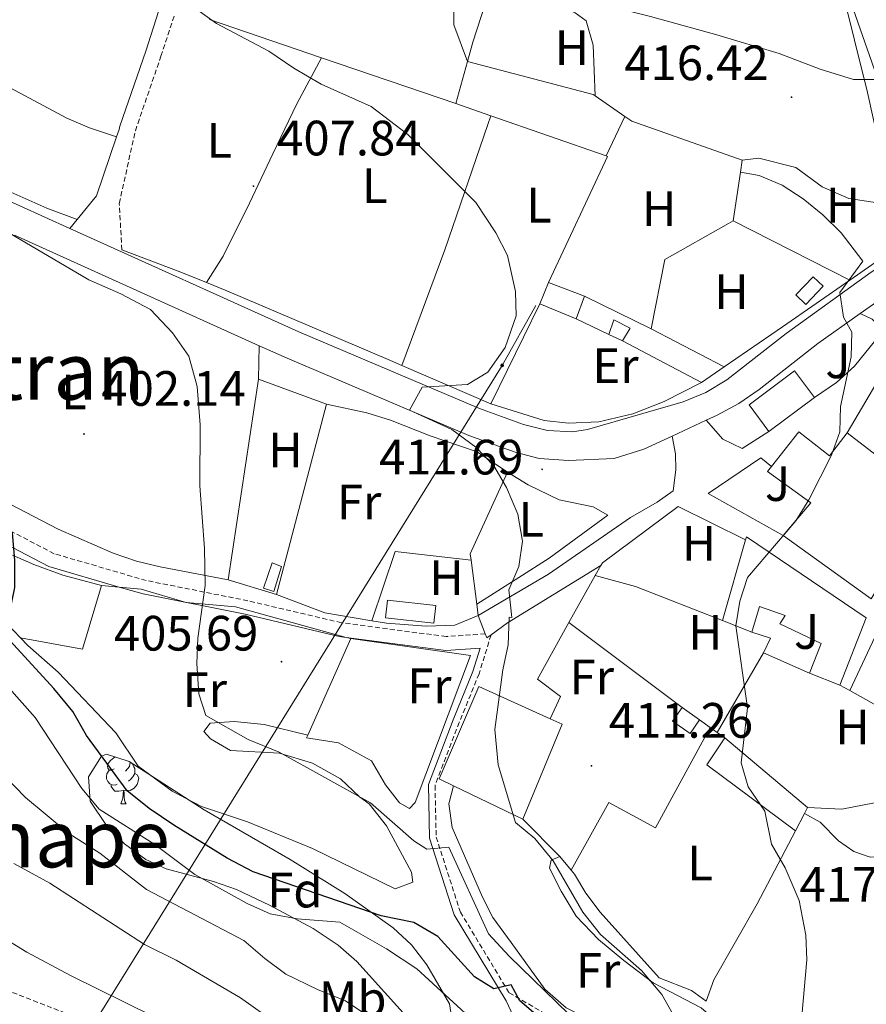
# Model space of a CAD drawing. Units: metres. Extents: x 592857 to 597353, y 4733289 to 4736320.
# Drawn here: x 595381 to 595552, y 4734159 to 4734358 of the extents above; entities that cross this region are included whole.
import ezdxf
from ezdxf.enums import TextEntityAlignment as Align

# ---------------------------------------------------------------- set-up
doc = ezdxf.new("R2010")
doc.units = ezdxf.units.M
doc.header["$MEASUREMENT"] = 0
doc.linetypes.add('TRAZOSX2', pattern=[1.5, 1, -0.5])
for name, color, linetype, lineweight in [('Carátula', 7, 'Continuous', 5), ('Level 15', 1, 'Continuous', 0), ('Level 16', 1, 'Continuous', 13), ('Level 20', 19, 'Continuous', 0), ('Level 21', 19, 'Continuous', 0), ('Level 26', 92, 'Continuous', 0), ('Level 32', 19, 'Continuous', 0), ('Level 33', 5, 'Continuous', 0), ('Level 35', 92, 'TRAZOSX2', 0), ('Level 36', 19, 'Continuous', 40), ('Level 37', 92, 'Continuous', 0), ('Level 4', 36, 'Continuous', 30), ('Level 41', 19, 'Continuous', 0), ('Level 45', 19, 'Continuous', 0), ('Level 5', 36, 'Continuous', 0), ('Level 52', 1, 'Continuous', 13), ('Level 54', 13, 'Continuous', 0), ('Level 7', 1, 'Continuous', 0)]:
    doc.layers.add(name, color=color, linetype=linetype, lineweight=lineweight)
doc.styles.add('Arial', font='ARIAL.TTF', dxfattribs={"height": 0.2})

# ---------------------------------------------------------------- blocks, each defined once
blk = doc.blocks.new('5PATER')
at = {"layer": 'Carátula', "linetype": 'Continuous', "lineweight": 5}
h = blk.add_hatch(color=250, dxfattribs=at)
edge = h.paths.add_edge_path()
edge.add_ellipse((0, 0), major_axis=(-1.33, -1.34), ratio=0.999422, start_angle=0, end_angle=360)
blk = doc.blocks.new('5PTT')
at = {"layer": 'Carátula', "color": 250, "linetype": 'Continuous', "lineweight": 25}
blk.add_circle((0, 0, 0), 2, dxfattribs=at)
blk = doc.blocks.new('5PELE')
at = {"layer": 'Carátula', "linetype": 'Continuous', "lineweight": 5}
h = blk.add_hatch(color=9, dxfattribs=at)
edge = h.paths.add_edge_path()
edge.add_arc((0, 0), 2.85, 359.999, 719.999)
at = {"layer": 'Carátula', "color": 252, "linetype": 'Continuous', "lineweight": 5}
blk.add_circle((0, 0, 0), 2.85, dxfattribs=at)

msp = doc.modelspace()

# ---------------------------------------------------------------- linework, layer by layer
at = {"layer": 'Level 15', "color": 5, "linetype": 'Continuous', "lineweight": 0}
for points in [[(595541.63, 4734306.03, 415.85), (595538.14, 4734302.38, 415.85), (595540.13, 4734300.48, 415.85), (595543.61, 4734304.13, 415.85), (595541.63, 4734306.03, 415.85)], [(595432.74, 4734242.58, 407.56), (595430.62, 4734243.22, 407.53), (595432.38, 4734248.34, 407.54), (595434.26, 4734247.62, 407.53), (595432.74, 4734242.58, 407.56)]]:
    msp.add_polyline3d(points, dxfattribs=at)
at = {"layer": 'Level 15', "linetype": 'Continuous', "lineweight": 13}
for points in [[(595486.41, 4734300.57, 414.7), (595488.22, 4734304.89, 414.73)], [(595488.22, 4734304.89, 414.73), (595495.48, 4734302.11, 414.44)], [(595495.48, 4734302.11, 414.44), (595493.75, 4734297.59, 414.56)], [(595493.75, 4734297.59, 414.56), (595486.41, 4734300.57, 414.7)], [(595500.39, 4734294.43, 413.95), (595501.37, 4734297.35, 413.74), (595504.66, 4734295.7, 413.56), (595503.13, 4734293.12, 413.77)], [(595503.13, 4734293.12, 413.77), (595500.39, 4734294.43, 413.95)], [(595532.69, 4734274.87, 418.04), (595528.69, 4734280.24, 417.86), (595537.86, 4734287.07, 417.86), (595541.86, 4734281.7, 417.71)], [(595541.86, 4734281.7, 417.71), (595532.69, 4734274.87, 418.04)], [(595533.22, 4734267.76, 420.74), (595538.7, 4734274.74, 420.51), (595544.93, 4734269.96, 421.41), (595548.51, 4734274.6, 418.57)], [(595548.51, 4734274.6, 418.57), (595559.6, 4734266.04, 418.51)], [(595535.58, 4734253.86, 422.49), (595541.14, 4734260.42, 421.53), (595532.42, 4734266.74, 420.77), (595533.22, 4734267.76, 420.74)], [(595556.74, 4734262.34, 422.13), (595556.04, 4734261.43, 423.01), (595562.58, 4734256.42, 423.96), (595553.34, 4734241.06, 423.99), (595535.58, 4734253.86, 422.49)], [(595527.96, 4734252.99, 420.14), (595528.14, 4734253.62, 420.15), (595552.3, 4734237.22, 423.23), (595546.98, 4734223.7, 423.29)], [(595523.34, 4734236.74, 420), (595527.96, 4734252.99, 420.14)], [(595540.86, 4734226.1, 423.17), (595543.26, 4734232.1, 423.2), (595534.9, 4734236.02, 422.97), (595535.94, 4734237.7, 421.86), (595530.78, 4734239.54, 419.61), (595529.26, 4734234.34, 420.17)], [(595529.26, 4734234.34, 420.17), (595523.34, 4734236.74, 420)], [(595546.98, 4734223.7, 423.29), (595540.86, 4734226.1, 423.17)], [(595469, 4734203.37, 414.33), (595466.14, 4734204.74, 414.42), (595474.14, 4734223.38, 415.07), (595488.51, 4734216.89, 414.62)], [(595518.68, 4734216.66, 414.91), (595516.77, 4734213.93, 414.98), (595513.23, 4734216.41, 415.01), (595515.14, 4734219.14, 414.82)], [(595515.14, 4734219.14, 414.82), (595518.68, 4734216.66, 414.91)], [(595488.51, 4734216.89, 414.62), (595490.98, 4734215.78, 414.54), (595483.02, 4734196.66, 413.91)], [(595538.02, 4734194.26, 416.3), (595520.18, 4734207.62, 416.3), (595523.82, 4734213.06, 416.5)], [(595523.82, 4734213.06, 416.5), (595540.5, 4734198.98, 416.29)], [(595483.02, 4734196.66, 413.91), (595469, 4734203.37, 414.33)], [(595540.5, 4734198.98, 416.29), (595539.87, 4734197.77, 416.29)], [(595539.87, 4734197.77, 416.29), (595538.02, 4734194.26, 416.3)]]:
    msp.add_polyline3d(points, dxfattribs=at)
at = {"layer": 'Level 15', "color": 19, "linetype": 'Continuous', "lineweight": 0}
msp.add_polyline3d([(595455.69, 4734240.83, 409.53), (595465.44, 4734239.75, 410.04), (595465.04, 4734236.15, 410.04), (595455.29, 4734237.23, 409.53), (595455.69, 4734240.83, 409.53)], dxfattribs=at)
at = {"layer": 'Level 16', "color": 1, "linetype": 'Continuous', "lineweight": 13, "ltscale": 0.5}
for points in [[(595536.14, 4734369.3, 422.92), (595546.46, 4734369.38, 421.49), (595554.38, 4734346.66, 419.62), (595554.67, 4734345.85, 419.62)], [(595477.15, 4734366.46, 417.43), (595476.37, 4734364.02, 417.03), (595472.94, 4734353.38, 415.3), (595471.85, 4734349.44, 414.7)], [(595442.38, 4734350.22, 413.08), (595419.74, 4734357.94, 412.81)], [(595469.5, 4734340.98, 413.41), (595442.38, 4734350.22, 413.08)], [(595471.85, 4734349.44, 414.7), (595469.5, 4734340.98, 413.41)], [(595471.85, 4734349.44, 414.36), (595497.22, 4734342.82, 414.65), (595497.63, 4734342.53, 414.67)], [(595469.5, 4734340.98, 413.1), (595476.53, 4734338.53, 413.1)], [(595497.63, 4734342.53, 414.67), (595503.61, 4734338.4, 415.05)], [(595476.53, 4734338.53, 413.1), (595499.85, 4734330.43, 413.09)], [(595499.85, 4734330.43, 414.08), (595503.61, 4734338.4, 413.86)], [(595503.61, 4734338.4, 415.05), (595504.98, 4734337.46, 415.14), (595527.3, 4734329.54, 415.92)], [(595488.22, 4734304.89, 410.86), (595500.1, 4734330.34, 413.29)], [(595499.85, 4734330.43, 413.09), (595500.1, 4734330.34, 413.09)], [(595527.3, 4734329.54, 415.92), (595526.95, 4734327.15, 415.85)], [(595526.95, 4734327.15, 415.85), (595525.5, 4734317.3, 415.58)], [(595525.5, 4734317.3, 413.28), (595524.55, 4734316.76, 413.27), (595511.66, 4734309.54, 413.13), (595508.94, 4734295.54, 412.86)], [(595525.5, 4734317.3, 415.58), (595549.05, 4734305.38, 415.92)], [(595560.82, 4734313.54, 419.2), (595549.05, 4734305.38, 417.99)], [(595549.05, 4734305.38, 417.99), (595535.42, 4734295.94, 416.6), (595523.67, 4734287.87, 415.09)], [(595476.58, 4734280.42, 410.82), (595486.41, 4734300.57, 410.84)], [(595500.39, 4734294.43, 413.97), (595493.75, 4734297.59, 413.97)], [(595508.94, 4734295.54, 412.86), (595523.67, 4734287.87, 413.07)], [(595519.1, 4734284.74, 414.5), (595503.13, 4734293.12, 414.01)], [(595548.51, 4734274.6, 418.76), (595558.22, 4734291.11, 418.45)], [(595523.67, 4734287.87, 415.09), (595519.1, 4734284.74, 414.5)], [(595423.5, 4734244.9, 406.31), (595429.66, 4734285.38, 406.51)], [(595429.66, 4734285.38, 406.51), (595443.38, 4734280.34, 407.18)], [(595443.38, 4734280.34, 407.18), (595433.26, 4734241.94, 407.21)], [(595535.58, 4734253.86, 416.75), (595520.42, 4734262.34, 416.21), (595531.06, 4734269.54, 416.42), (595533.22, 4734267.76, 416.5)], [(595479.9, 4734266.66, 410.29), (595472.38, 4734250.18, 409.99), (595472.55, 4734248.88, 409.97)], [(595498.75, 4734247.79, 413.17), (595499.06, 4734248.34, 413.2), (595514.38, 4734259.7, 414.04), (595527.96, 4734252.99, 414.52)], [(595472.55, 4734248.88, 409.97), (595473.72, 4734239.99, 409.87)], [(595497.63, 4734245.77, 413.08), (595498.75, 4734247.79, 413.17)], [(595492.31, 4734236.28, 412.66), (595497.63, 4734245.77, 413.08)], [(595433.26, 4734241.94, 407.21), (595423.5, 4734244.9, 406.31)], [(595452.55, 4734236.67, 408.74), (595443.06, 4734238.26, 407.62), (595433.26, 4734241.94, 407.21)], [(595473.72, 4734239.99, 409.87), (595474.02, 4734237.7, 409.85)], [(595474.02, 4734237.7, 409.85), (595469.3, 4734235.78, 409.87), (595463.46, 4734235.54, 409.81), (595455.46, 4734236.18, 409.09), (595452.55, 4734236.67, 408.74)], [(595485.94, 4734224.9, 412.16), (595492.31, 4734236.28, 412.66)], [(595515.14, 4734219.14, 414.6), (595492.31, 4734236.28, 412.55)], [(595531.58, 4734230.18, 417.63), (595533.02, 4734233.14, 417.87), (595529.26, 4734234.34, 417.87)], [(595448.26, 4734233.06, 408.59), (595472.42, 4734229.62, 410.54), (595461.3, 4734200.02, 408.5), (595460.14, 4734198.82, 408.41), (595458.14, 4734199.94, 408.35), (595455.3, 4734203.54, 408.38), (595452.46, 4734208.42, 408.44), (595445.82, 4734212.02, 408.37), (595439.34, 4734213.06, 407.9), (595439.57, 4734213.57, 407.92)], [(595439.57, 4734213.57, 407.92), (595448.26, 4734233.06, 408.59)], [(595540.86, 4734226.1, 418.17), (595531.58, 4734230.18, 417.63)], [(595548.99, 4734222.57, 418.62), (595546.98, 4734223.7, 418.45)], [(595562.52, 4734214.97, 419.77), (595548.99, 4734222.57, 418.62)], [(595520.81, 4734215.16, 414.66), (595518.68, 4734216.66, 414.58)], [(595522.27, 4734214.14, 414.71), (595520.81, 4734215.16, 414.66)], [(595523.82, 4734213.06, 414.77), (595522.27, 4734214.14, 414.71)], [(595538.02, 4734194.26, 416.3), (595530.34, 4734179.54, 415.25), (595521.58, 4734164.26, 414.67), (595520.02, 4734159.94, 414.37)]]:
    msp.add_polyline3d(points, dxfattribs=at)
at = {"layer": 'Level 20', "color": 19, "linetype": 'Continuous', "lineweight": 0, "ltscale": 0.5}
for points in [[(595527.3, 4734329.54, 415.89), (595530.66, 4734329.94, 416), (595538.1, 4734328.1, 416.33), (595543.42, 4734324.18, 416.78), (595548.82, 4734321.86, 416.7), (595560.88, 4734320.02, 417.32)], [(595519.1, 4734284.74, 413.09), (595511.54, 4734280.9, 412.67), (595505.18, 4734278.42, 412.24), (595498.38, 4734276.82, 411.85), (595492.22, 4734276.5, 411.5), (595487.34, 4734277.06, 411.19), (595476.58, 4734280.42, 410.83)], [(595548.99, 4734222.57, 417.81), (595555.62, 4734236.66, 417.71), (595570.1, 4734242.26, 419.27), (595577.08, 4734240.58, 419.24)]]:
    msp.add_polyline3d(points, dxfattribs=at)
at = {"layer": 'Level 21', "color": 19, "linetype": 'Continuous', "lineweight": 0}
for points in [[(595409.48, 4734359.55, 409.26), (595406.87, 4734351.58, 408.51), (595401.64, 4734336.4, 406.49), (595401.5, 4734335.77, 406.44), (595400.99, 4734334.28, 406.33)], [(595198.33, 4734339.51, 374.37), (595204.97, 4734334.75, 375.2), (595210.79, 4734323.14, 375.71), (595218.59, 4734308.99, 378.75), (595224.38, 4734298.66, 380.27), (595230.32, 4734289.34, 381.79), (595242.81, 4734277.73, 383.31), (595256.19, 4734264.61, 385.33), (595269.18, 4734255.14, 387.87), (595283.7, 4734249.64, 389.38), (595302.36, 4734249.04, 391.41), (595320.97, 4734253.13, 393.44), (595340.53, 4734260.68, 394.96), (595350.46, 4734262.41, 395.46), (595361.94, 4734260.56, 396.98), (595374, 4734254.55, 399.01), (595387.34, 4734247.59, 400.02), (595401.53, 4734243.46, 401.91)], [(595400.99, 4734334.28, 406.33), (595396.93, 4734322.37, 405.43), (595393.03, 4734317.57, 405.42)], [(595393.03, 4734317.57, 405.42), (595391.57, 4734315.78, 405.42)], [(595401.53, 4734243.46, 401.91), (595406.33, 4734242.06, 402.55), (595426.92, 4734237.96, 405.09), (595445.91, 4734233.5, 407.11), (595447.34, 4734233.31, 407.18)], [(595447.34, 4734233.31, 407.18), (595467.47, 4734230.67, 408.13), (595474.37, 4734231.14, 408.13), (595472.92, 4734226.43, 408.52), (595468.94, 4734216.66, 408.52), (595463.94, 4734203.64, 407.51), (595464.18, 4734192.81, 404.98), (595469.16, 4734177.35, 402.95), (595479.64, 4734160, 397.89), (595484.77, 4734149.05, 395.86), (595491.92, 4734138.66, 394.34), (595500.58, 4734129.43, 392.31), (595512.16, 4734113.96, 391.3), (595521.23, 4734095.86, 388.77), (595527.1, 4734079.17, 387.25), (595539, 4734050.78, 382.69), (595539.04, 4734048.95, 382.18)]]:
    msp.add_polyline3d(points, dxfattribs=at)
at = {"layer": 'Level 21', "color": 19, "linetype": 'TRAZOSX2', "lineweight": 0}
for points in [[(595402.07, 4734311.46, 405.47), (595401.54, 4734320.85, 405.47), (595404.78, 4734335.51, 406.49), (595409.95, 4734350.54, 408.51), (595412.7, 4734358.9, 409.27)], [(595475.43, 4734234.01, 408.13), (595467.55, 4734233.47, 408.13), (595446.41, 4734236.25, 407.11), (595427.51, 4734240.69, 405.09), (595406.99, 4734244.77, 402.55), (595388.39, 4734250.19, 400.02), (595375.27, 4734257.03, 399.01)], [(595476.6, 4734233.82, 409.03), (595474.18, 4734225.98, 408.52), (595470.18, 4734216.17, 408.52), (595465.28, 4734203.41, 407.51), (595465.51, 4734193.04, 404.98), (595470.39, 4734177.91, 402.95), (595480.23, 4734161.61, 398.29), (595490.01, 4734155.97, 399.91), (595503.12, 4734149.78, 402.44), (595516.32, 4734139.05, 403.96), (595530, 4734121.84, 404.47), (595551.83, 4734087.96, 402.95), (595555.39, 4734084.55, 402.44)], [(595352.14, 4734171.31, 375.71), (595370.17, 4734165.48, 375.71), (595393.07, 4734156.59, 376.22), (595410.17, 4734145.62, 376.72), (595429.96, 4734130.82, 376.22), (595449.45, 4734114.72, 375.71), (595463.12, 4734097.51, 375.71), (595463.86, 4734096.45, 375.71)]]:
    msp.add_polyline3d(points, dxfattribs=at)
at = {"layer": 'Level 21', "color": 19, "linetype": 'Continuous', "lineweight": 13}
for points in [[(595331.81, 4734342.77, 401.56), (595381.46, 4734320.34, 404.86), (595391.57, 4734315.78, 405.42)], [(595391.57, 4734315.78, 405.42), (595437.78, 4734294.92, 408.01), (595474.26, 4734279.46, 410.92), (595483.14, 4734276.26, 411.2), (595487.98, 4734275.06, 411.61), (595493, 4734274.8, 412.05), (595496.03, 4734275.22, 412.28), (595515.36, 4734280.84, 413.3), (595519.94, 4734282.69, 413.56), (595524.18, 4734285.29, 413.85), (595536.17, 4734294.61, 414.75), (595553.35, 4734306.95, 415.4), (595557.51, 4734309.71, 415.6), (595560.97, 4734311.73, 415.9)], [(595380.37, 4734314.45, 404.93), (595429.81, 4734292.14, 407.69)], [(595551.09, 4734298.62, 415.49), (595556.49, 4734302.43, 416.03), (595563.73, 4734307.31, 416.6), (595572.37, 4734312.34, 417.14), (595575.29, 4734313.72, 417.37)], [(595520.02, 4734277.09, 413.19), (595522.22, 4734278.11, 413.26), (595526.6, 4734280.48, 413.45), (595530.72, 4734283.29, 413.7), (595542.54, 4734292.61, 414.64), (595551.09, 4734298.62, 415.49)], [(595541.86, 4734281.7, 414.71), (595546.33, 4734284.71, 415.72), (595549.97, 4734288, 415.72), (595554.25, 4734293.32, 415.72), (595555.49, 4734295.62, 415.72), (595553.51, 4734297.52, 415.72), (595551.09, 4734298.62, 415.49)], [(595429.81, 4734292.14, 407.69), (595435.43, 4734289.6, 408.01), (595472.13, 4734274.05, 410.92), (595481.46, 4734270.69, 411.2), (595486.28, 4734269.41, 411.55), (595492.2, 4734268.98, 412), (595501.45, 4734269.39, 412.64), (595507.46, 4734271.3, 412.76), (595513.13, 4734273.91, 412.95)], [(595513.13, 4734273.91, 412.95), (595520.02, 4734277.09, 413.19)], [(595520.02, 4734277.09, 413.19), (595523.35, 4734273.28, 413.19), (595527.28, 4734271.42, 413.69), (595532.69, 4734274.87, 413.69)], [(595474.02, 4734237.7, 408.9), (595488.19, 4734246.04, 410.29), (595504.71, 4734257.51, 411.44), (595510.15, 4734260.55, 411.94), (595513.34, 4734262.89, 412.45), (595513.9, 4734267.12, 412.45), (595513.82, 4734270.36, 412.45), (595513.13, 4734273.91, 412.95)], [(595476.6, 4734233.82, 409.01), (595479.89, 4734236.21, 409.41), (595498.75, 4734247.79, 409.41)], [(595474.02, 4734237.7, 408.9), (595475.43, 4734234.01, 408.9)], [(595475.43, 4734234.01, 408.9), (595475.74, 4734233.2, 408.9), (595476.6, 4734233.82, 409.01)]]:
    msp.add_polyline3d(points, dxfattribs=at)
at = {"layer": 'Level 33', "color": 19, "linetype": 'Continuous', "lineweight": 0, "ltscale": 0.5}
for points in [[(595615.02, 4734286.19, 423.63), (595558.18, 4734317.93, 416.53), (595552.6, 4734343.2, 416.47), (595544.81, 4734374.66, 418.6)], [(595485.62, 4734300.22, 410.35), (595478.83, 4734288.17, 410.17), (595132.69, 4733730.64, 407.81), (595132.69, 4733713.81, 408.48)]]:
    msp.add_polyline3d(points, dxfattribs=at)
at = {"layer": 'Level 35', "color": 92, "linetype": 'Continuous', "lineweight": 0, "ltscale": 0.5}
for points in [[(595463.15, 4734152.81, 398.86), (595449.52, 4734167.95, 400.85), (595445.76, 4734171.22, 401.33), (595440.69, 4734174.59, 401.81), (595431.88, 4734179.32, 402.09), (595425.21, 4734182.43, 401.94), (595420.57, 4734184.06, 401.64), (595411.01, 4734186.62, 400.77), (595406.92, 4734188.51, 400.42), (595402.57, 4734191.66, 400.12), (595398.95, 4734195.39, 399.94), (595395.63, 4734200.26, 399.91), (595395.34, 4734205.15, 402.04), (595397.96, 4734209.33, 404.8), (595398.99, 4734209.73, 404.98)], [(595398.99, 4734209.73, 404.98), (595403.55, 4734208.27, 404.98), (595418.69, 4734198.5, 404.98), (595436.02, 4734188.53, 404.69), (595447.1, 4734181.67, 403.28), (595456.84, 4734174.71, 401.43), (595460.53, 4734171.28, 400.65), (595463.62, 4734167.28, 399.81), (595468.2, 4734159.4, 398.39), (595469.07, 4734153.65, 398.15)]]:
    msp.add_polyline3d(points, dxfattribs=at)
at = {"layer": 'Level 36', "color": 92, "linetype": 'Continuous', "lineweight": 0}
for points in [[(595477.15, 4734366.46, 416.55), (595508.78, 4734358.58, 416.31), (595522.14, 4734354.82, 416.4), (595534.78, 4734351.06, 416.31), (595543.02, 4734347.94, 416.28), (595549.78, 4734345.86, 416.51), (595554.67, 4734345.85, 416.51)], [(595351.56, 4734337.42, 403.89), (595359.36, 4734351.22, 404.9), (595363.58, 4734350.99, 404.9), (595377.65, 4734345.14, 405.41), (595390.93, 4734338.07, 405.59), (595395.51, 4734336.12, 405.84), (595400.99, 4734334.28, 406.33)], [(595442.38, 4734350.22, 409.79), (595437.38, 4734340.9, 409.3), (595432.54, 4734330.82, 407.92), (595427.82, 4734320.9, 407.23), (595422.5, 4734310.18, 406.81), (595419.16, 4734304.87, 406.63)], [(595351.56, 4734337.42, 403.89), (595359.73, 4734333.06, 404.06), (595377.8, 4734323.89, 404.71), (595386.94, 4734319.86, 405.12), (595393.03, 4734317.57, 405.42)], [(595476.53, 4734338.53, 410.4), (595475.93, 4734336.77, 410.35), (595467.26, 4734311.46, 409.65), (595458.58, 4734288.17, 408.66)], [(595419.16, 4734304.87, 405.67), (595413.99, 4734307, 405.48), (595402.07, 4734311.46, 405.48)], [(595458.58, 4734288.17, 408.84), (595456.28, 4734289.17, 408.69), (595423.23, 4734303.19, 405.82), (595419.16, 4734304.87, 405.67)], [(595495.48, 4734302.11, 411.18), (595508.94, 4734295.54, 411.14)], [(595429.66, 4734285.38, 404.91), (595429.81, 4734292.14, 404.91)], [(595476.58, 4734280.42, 410.04), (595458.58, 4734288.17, 408.84)], [(595443.38, 4734280.34, 406.94), (595451.53, 4734278.57, 406.94), (595456.3, 4734277.15, 407.05), (595464.27, 4734273.99, 407.44), (595473.78, 4734270.72, 407.73), (595479.9, 4734266.66, 408.46)], [(595423.5, 4734244.9, 404.47), (595409.82, 4734247.51, 404.47), (595405, 4734248.7, 404.14), (595400.31, 4734250.31, 403.34), (595389.23, 4734255.16, 401.43), (595371.18, 4734264.49, 400.92), (595361.81, 4734267.66, 399.6), (595358.75, 4734269.4, 399.4), (595358.81, 4734270.18, 399.53)], [(595479.9, 4734266.66, 410.29), (595484.06, 4734264.1, 410.29), (595490.34, 4734261.06, 410.19), (595497.22, 4734259.62, 410.16), (595500.14, 4734257.94, 410.17), (595488.3, 4734249.3, 410.05), (595482.18, 4734245.38, 409.63), (595473.72, 4734239.99, 409.87)], [(595379.98, 4734249.86, 400.1), (595384.3, 4734248.02, 400.87), (595390.14, 4734245.86, 401.53), (595397.98, 4734243.78, 402.32)], [(595472.55, 4734248.88, 408.91), (595457.26, 4734250.66, 408.3), (595452.55, 4734236.67, 408.42)], [(595523.34, 4734236.74, 413.97), (595505.78, 4734243.54, 413.76), (595497.63, 4734245.77, 413.31)], [(595397.98, 4734243.78, 402.32), (595394.14, 4734230.9, 402.44), (595381.61, 4734233.23, 401.59)], [(595397.98, 4734243.78, 402.32), (595401.53, 4734243.46, 402.81)], [(595401.53, 4734243.46, 402.81), (595405.94, 4734243.06, 403.43), (595415.02, 4734240.34, 404.21), (595425.02, 4734239.46, 405.65), (595447.34, 4734233.31, 407.15)], [(595381.61, 4734233.23, 401.59), (595378.74, 4734236.18, 400.66)], [(595439.57, 4734213.57, 407.92), (595430.78, 4734215.7, 406.29), (595424.7, 4734216.34, 405.75), (595419.86, 4734216.02, 405.31), (595418.58, 4734214.34, 404.59), (595419.98, 4734212.82, 404.17), (595423.98, 4734210.5, 404.08), (595433.9, 4734209.94, 404.17), (595440.54, 4734207.94, 404.32), (595446.22, 4734204.74, 404.47), (595450.02, 4734201.14, 404.46), (595451.98, 4734199.7, 404.35), (595455.46, 4734195.3, 403.95), (595460.5, 4734185.94, 403.56), (595460.82, 4734183.94, 403.29), (595457.22, 4734182.58, 403.18), (595440.54, 4734190.74, 403.27), (595427.42, 4734196.1, 403.32), (595418.14, 4734199.22, 403.29), (595412.22, 4734202.26, 403.23), (595405.34, 4734207.3, 403.23), (595400.86, 4734214.02, 403.12), (595389.22, 4734226.26, 402.45), (595383.1, 4734231.7, 402.07), (595381.61, 4734233.23, 401.59)], [(595447.34, 4734233.31, 407.15), (595448.26, 4734233.06, 407.21)], [(595522.27, 4734214.14, 414.89), (595531.58, 4734230.18, 414.94)], [(595488.51, 4734216.89, 411.66), (595490.58, 4734221.38, 411.86), (595485.94, 4734224.9, 411.84)], [(595520.81, 4734215.16, 413.96), (595509.78, 4734194.9, 412.96), (595500.38, 4734200.02, 412.16), (595492.75, 4734186.35, 411.92)], [(595400.53, 4734206.76, 0.01), (595400, 4734206.49, 0.01), (595399.47, 4734206.55, 0.01), (595399.2, 4734206.92, 0.01), (595399.15, 4734207.35, 0.01), (595399.31, 4734207.87, 0.01), (595399.79, 4734208.46, 0.01), (595400.42, 4734208.99, 0.01), (595400.72, 4734209.18, 0.01)], [(595403.71, 4734208.17, 0.01), (595403.71, 4734208.14, 0.01), (595403.6, 4734207.29, 0.01), (595403.18, 4734206.76, 0.01), (595402.76, 4734206.33, 0.01)], [(595403.71, 4734208.14, 0.01), (595404.19, 4734207.83, 0.01), (595404.5, 4734207.19, 0.01), (595404.66, 4734206.87, 0.01), (595404.66, 4734206.29, 0.01), (595404.66, 4734205.86, 0.01), (595404.29, 4734205.17, 0.01), (595403.87, 4734204.69, 0.01), (595403.39, 4734204.27, 0.01)], [(595401.11, 4734203.68, 0.01), (595400.69, 4734203.52, 0.01), (595400.1, 4734203.58, 0.01), (595399.63, 4734203.79, 0.01), (595399.2, 4734204.21, 0.01), (595398.99, 4734204.8, 0.01), (595398.99, 4734205.22, 0.01), (595399.04, 4734205.81, 0.01), (595399.47, 4734206.49, 0.01)], [(595404.66, 4734205.86, 0.01), (595405.12, 4734205.61, 0.01), (595405.46, 4734204.99, 0.01), (595405.35, 4734204.27, 0.01), (595405.14, 4734203.63, 0.01), (595404.56, 4734202.89, 0.01), (595403.76, 4734202.41, 0.01), (595402.91, 4734202.51, 0.01), (595402.48, 4734202.39, 0.01)], [(595402.37, 4734202.39, 0.01), (595401.48, 4734202.3, 0.01), (595400.64, 4734202.3, 0.01), (595400.21, 4734202.73, 0.01), (595399.89, 4734203.21, 0.01), (595399.89, 4734203.52, 0.01)], [(595401.83, 4734199.7, 0.01), (595402.26, 4734200.86, 0.01), (595402.37, 4734202.39, 0.01), (595402.48, 4734202.39, 0.01), (595402.52, 4734201.8, 0.01), (595402.55, 4734201.11, 0.01), (595402.62, 4734200.5, 0.01), (595402.74, 4734200.1, 0.01), (595402.95, 4734199.7, 0.01)], [(595548.05, 4734109.11, 410.91), (595547.74, 4734109.86, 410.91), (595546.86, 4734111.06, 410.76), (595540.74, 4734115.62, 410.49), (595534.3, 4734121.86, 410.37), (595527.5, 4734130.26, 410.37), (595524.18, 4734137.22, 410.31), (595520.62, 4734141.46, 410.31), (595515.46, 4734146.26, 409.98), (595505.94, 4734153.62, 409.21), (595502.18, 4734155.62, 408.09), (595496.78, 4734156.1, 407.55), (595491.78, 4734158.58, 407.01), (595487.46, 4734162.34, 406.44), (595480.62, 4734171.78, 406.54), (595476.98, 4734176.82, 406.93), (595474.86, 4734180.9, 407.23), (595468.74, 4734194.98, 409), (595468.06, 4734199.7, 409.26), (595469, 4734203.37, 409.24)], [(595401.83, 4734199.7, 0.01), (595402.95, 4734199.7, 0.01)], [(595554.02, 4734199.94, 418.27), (595547.38, 4734198.66, 417.75), (595540.5, 4734198.98, 417.13)], [(595490.46, 4734189.14, 411.34), (595483.02, 4734196.66, 411.36)], [(595539.87, 4734197.77, 415.98), (595543.02, 4734196.02, 416.34), (595546.74, 4734192.26, 416.49), (595549.82, 4734190.1, 416.97), (595553.14, 4734188.98, 417.57), (595554.7, 4734189.14, 418.5), (595556.66, 4734189.62, 419.01), (595559.02, 4734189.78, 419.15), (595561.26, 4734189.22, 419.16), (595570.58, 4734184.82, 419.55), (595575.22, 4734182.1, 420), (595581.14, 4734178.5, 420.17), (595584.82, 4734175.46, 420.18), (595584.74, 4734172.9, 420.18), (595582.06, 4734166.02, 419.84), (595574.9, 4734155.46, 418.94)], [(595490.46, 4734189.14, 411.42), (595488.7, 4734188.34, 410.49), (595488.42, 4734186.74, 409.66), (595490.74, 4734182.1, 408.49), (595493.78, 4734177.06, 408), (595498.3, 4734172.34, 407.79), (595503.42, 4734168.1, 408.3), (595509.3, 4734163.62, 409.8), (595519.02, 4734158.58, 411.06), (595525.22, 4734153.3, 411.57), (595543.3, 4734127.7, 411.27), (595545.33, 4734123.48, 411.25)], [(595492.75, 4734186.35, 411.89), (595490.46, 4734189.14, 411.42)], [(595520.02, 4734159.94, 414.37), (595517.06, 4734162.1, 413.56), (595510.54, 4734164.66, 413.17), (595498.62, 4734177.86, 412.39), (595495.7, 4734181.7, 412.21), (595493.42, 4734185.54, 412.03), (595492.75, 4734186.35, 411.89)]]:
    msp.add_polyline3d(points, dxfattribs=at)
at = {"layer": 'Level 4', "color": 36, "linetype": 'Continuous', "lineweight": 30}
msp.add_polyline3d([(595487.98, 4734155.22, 400.01), (595482.42, 4734160.02, 400.01), (595480.62, 4734163.22, 400.01), (595477.14, 4734162.42, 400.01), (595473.22, 4734164.82, 400.01), (595465.86, 4734172.98, 400.01), (595461.02, 4734175.78, 400.01), (595454.42, 4734177.14, 400.01), (595428.58, 4734186.02, 400.01), (595423.34, 4734188.74, 400.01), (595412.58, 4734195.46, 400.01), (595407.54, 4734198.82, 400.01), (595403.1, 4734202.34, 400.01), (595394.9, 4734213.54, 400.01), (595392.14, 4734218.34, 400.01), (595388.34, 4734222.98, 400.01), (595379.5, 4734232.58, 400.01), (595379.34, 4734237.78, 400.01), (595380.42, 4734243.38, 400.01), (595380.46, 4734248.9, 400.01), (595379.98, 4734254.42, 400.01), (595372.7, 4734265.22, 400.01), (595367.62, 4734268.74, 400.01)], dxfattribs=at)
at = {"layer": 'Level 5', "color": 36, "linetype": 'Continuous', "lineweight": 0}
for points in [[(595513.74, 4734156.5, 410.01), (595511.1, 4734161.3, 410.01), (595506.98, 4734166.1, 410.01), (595498.7, 4734173.38, 410.01), (595495.1, 4734177.86, 410.01), (595489.14, 4734188.26, 410.01), (595485.46, 4734192.74, 410.01), (595481.5, 4734195.94, 410.01), (595478.06, 4734207.62, 410.01), (595477.34, 4734214.74, 410.01), (595478.98, 4734226.74, 410.01), (595480.06, 4734231.78, 410.01), (595480.22, 4734237.38, 410.01), (595480.76, 4734237.35, 410.01), (595480.18, 4734242.9, 410.01), (595482.18, 4734247.62, 410.01), (595482.94, 4734252.74, 410.01), (595481.98, 4734258.18, 410.01), (595479.74, 4734263.54, 410.01), (595477.14, 4734267.94, 410.01), (595473.54, 4734271.7, 410.01), (595468.66, 4734275.22, 410.01), (595460.14, 4734279.12, 410.01), (595462.7, 4734283.78, 410.01), (595471.82, 4734284.34, 410.01), (595475.94, 4734286.82, 410.01), (595479.42, 4734291.78, 410.01), (595481.66, 4734298.18, 410.01), (595481.5, 4734303.06, 410.01), (595479.94, 4734310.34, 410.01), (595477.54, 4734314.9, 410.01), (595473.5, 4734321.06, 410.01), (595459.78, 4734334.74, 410.01), (595452.38, 4734340.42, 410.01), (595442.3, 4734344.9, 410.01), (595436.78, 4734348.1, 410.01), (595431.7, 4734351.54, 410.01), (595421.18, 4734357.14, 410.01), (595407.3, 4734367.06, 410.01)], [(595497.63, 4734342.53, 415.01), (595497.2, 4734352.79, 415.01), (595495.8, 4734357.66, 415.01), (595493.59, 4734359.31, 415.01), (595488.95, 4734361.2, 415.01), (595483.8, 4734362.15, 415.01), (595478.98, 4734363.5, 415.01), (595475.45, 4734366.98, 415.01)], [(595471.85, 4734349.44, 415.01), (595469.1, 4734356.9, 415.01), (595469.02, 4734362.66, 415.01)], [(595539.3, 4734156.91, 415.01), (595540.34, 4734168.26, 415.01), (595540.15, 4734173.25, 415.01), (595538.78, 4734180.26, 415.01), (595535.98, 4734186.82, 415.01), (595533.22, 4734191.62, 415.01), (595531.86, 4734198.26, 415.01), (595528.5, 4734203.14, 415.01), (595527.07, 4734207.99, 415.01), (595528.35, 4734219.09, 415.01), (595526.04, 4734235.64, 415.01), (595526.81, 4734240.62, 415.01), (595528.34, 4734245.39, 415.01), (595538.15, 4734256.79, 415.01), (595540.77, 4734261.05, 415.01), (595545.33, 4734270.07, 415.01), (595546.98, 4734274.79, 415.01), (595547.15, 4734279.91, 415.01), (595549.31, 4734289.88, 415.01), (595549.41, 4734294.88, 415.01), (595547.77, 4734297.87, 415.01), (595547, 4734302.89, 415.01), (595551.67, 4734309.18, 415.01), (595547.26, 4734314.93, 415.01), (595543.57, 4734318.52, 415.01), (595539.63, 4734321.76, 415.01), (595535.35, 4734324.52, 415.01), (595530.73, 4734326.45, 415.01), (595526.95, 4734327.15, 415.01)], [(595452.26, 4734199.94, 405.01), (595433.82, 4734210.18, 405.01), (595427.58, 4734212.74, 405.01), (595419.02, 4734217.54, 405.01), (595417.62, 4734221.94, 405.01), (595417.18, 4734228.02, 405.01), (595417.42, 4734233.14, 405.01), (595418.86, 4734243.78, 405.01), (595418.74, 4734251.22, 405.01), (595417.78, 4734263.86, 405.01), (595417.9, 4734276.18, 405.01), (595417.26, 4734283.94, 405.01), (595415.58, 4734290.02, 405.01), (595412.26, 4734294.74, 405.01), (595407.82, 4734299.46, 405.01), (595401.86, 4734302.58, 405.01), (595395.42, 4734305.46, 405.01), (595379.07, 4734315.04, 405.01)], [(595480.38, 4734149.22, 395.01), (595461.58, 4734166.42, 395.01), (595455.46, 4734170.5, 395.01), (595446.06, 4734175.86, 395.01), (595437.46, 4734176.5, 395.01), (595432.02, 4734177.54, 395.01), (595427.34, 4734179.62, 395.01), (595416.82, 4734185.46, 395.01), (595408.7, 4734191.54, 395.01), (595397.5, 4734198.66, 395.01), (595393.98, 4734202.82, 395.01), (595384.58, 4734217.14, 395.01), (595370.26, 4734233.14, 395.01), (595365.9, 4734237.54, 395.01), (595361.58, 4734241.14, 395.01), (595358.3, 4734245.14, 395.01), (595356.62, 4734250.18, 395.01), (595356.46, 4734255.86, 395.01), (595354.82, 4734260.74, 395.01), (595352.78, 4734261.3, 395.01), (595337.62, 4734259.06, 395.01), (595328.94, 4734258.34, 395.01), (595322.26, 4734257.38, 395.01)], [(595373.9, 4734209.86, 390.01), (595382.58, 4734200.98, 390.01), (595391.34, 4734193.78, 390.01), (595397.58, 4734189.78, 390.01), (595407.02, 4734182.42, 390.01), (595426.7, 4734172.18, 390.01), (595430.9, 4734168.5, 390.01), (595435.18, 4734165.38, 390.01), (595441.54, 4734162.26, 390.01), (595447.18, 4734160.02, 390.01), (595452.34, 4734156.58, 390.01)], [(595492.26, 4734157.3, 405.01), (595480.26, 4734168.98, 405.01), (595476.06, 4734173.54, 405.01), (595468.07, 4734191.01, 405.01), (595463.66, 4734190.58, 405.01), (595460.98, 4734192.26, 405.01), (595452.26, 4734199.94, 405.01)], [(595380.26, 4734187.7, 385.01), (595387.5, 4734183.73, 385.01), (595406.62, 4734171.38, 385.01), (595413.02, 4734168.18, 385.01), (595425.99, 4734160.58, 385.01), (595454.78, 4734140.18, 385.01)], [(595408.34, 4734156.9, 380.01), (595391.67, 4734165.07, 380.01), (595382.86, 4734169.78, 380.01), (595363.94, 4734181.38, 380.01)]]:
    msp.add_polyline3d(points, dxfattribs=at)
at = {"layer": 'Level 52', "color": 5, "linetype": 'Continuous', "lineweight": 0}
for points in [[(595541.63, 4734306.03, 415.85), (595543.61, 4734304.13, 415.85), (595540.13, 4734300.48, 415.85), (595538.14, 4734302.38, 415.85), (595541.63, 4734306.03, 415.85)], [(595432.74, 4734242.58, 407.56), (595430.62, 4734243.22, 407.53), (595432.38, 4734248.34, 407.54), (595434.26, 4734247.62, 407.53), (595432.74, 4734242.58, 407.56)]]:
    msp.add_polyline3d(points, close=True, dxfattribs=at)
at = {"layer": 'Level 52', "color": 1, "linetype": 'Continuous', "lineweight": 13}
for points in [[(595493.75, 4734297.59, 414.56), (595486.41, 4734300.57, 414.7), (595488.22, 4734304.89, 414.73), (595495.48, 4734302.11, 414.44), (595493.75, 4734297.59, 414.56)], [(595503.13, 4734293.12, 413.77), (595500.39, 4734294.43, 413.95), (595501.37, 4734297.35, 413.74), (595504.66, 4734295.7, 413.56), (595503.13, 4734293.12, 413.77)], [(595532.69, 4734274.87, 418.04), (595528.69, 4734280.24, 417.86), (595537.86, 4734287.07, 417.86), (595541.86, 4734281.7, 417.71), (595532.69, 4734274.87, 418.04)], [(595535.58, 4734253.86, 422.49), (595541.14, 4734260.42, 421.53), (595532.42, 4734266.74, 420.77), (595533.22, 4734267.76, 420.74), (595538.7, 4734274.74, 420.51), (595544.93, 4734269.96, 421.41), (595548.51, 4734274.6, 418.57), (595559.6, 4734266.04, 418.51), (595556.74, 4734262.34, 422.13), (595556.04, 4734261.43, 423.01), (595562.58, 4734256.42, 423.96), (595553.34, 4734241.06, 423.99), (595535.58, 4734253.86, 422.49)], [(595546.98, 4734223.7, 423.29), (595540.86, 4734226.1, 423.17), (595543.26, 4734232.1, 423.2), (595534.9, 4734236.02, 422.97), (595535.94, 4734237.7, 421.86), (595530.78, 4734239.54, 419.61), (595529.26, 4734234.34, 420.17), (595523.34, 4734236.74, 420), (595527.96, 4734252.99, 420.14), (595528.14, 4734253.62, 420.15), (595552.3, 4734237.22, 423.23), (595546.98, 4734223.7, 423.29)], [(595483.02, 4734196.66, 413.91), (595469, 4734203.37, 414.33), (595466.14, 4734204.74, 414.42), (595474.14, 4734223.38, 415.07), (595488.51, 4734216.89, 414.62), (595490.98, 4734215.78, 414.54), (595483.02, 4734196.66, 413.91)], [(595515.14, 4734219.14, 414.82), (595518.68, 4734216.66, 414.91), (595516.77, 4734213.93, 414.98), (595513.23, 4734216.41, 415.01), (595515.14, 4734219.14, 414.82)], [(595540.5, 4734198.98, 416.29), (595539.87, 4734197.77, 416.29), (595538.02, 4734194.26, 416.3), (595520.18, 4734207.62, 416.3), (595523.82, 4734213.06, 416.5), (595540.5, 4734198.98, 416.29)]]:
    msp.add_polyline3d(points, close=True, dxfattribs=at)
at = {"layer": 'Level 52', "color": 19, "linetype": 'Continuous', "lineweight": 0}
msp.add_polyline3d([(595455.69, 4734240.83, 409.53), (595465.44, 4734239.75, 410.04), (595465.04, 4734236.15, 410.04), (595455.29, 4734237.23, 409.53), (595455.69, 4734240.83, 409.53)], close=True, dxfattribs=at)
at = {"layer": 'Level 54', "color": 13, "linetype": 'Continuous', "lineweight": 0}
for points in [[(595669.22, 4734361.13, 424.62), (595636, 4734344.5, 422.04), (595609.83, 4734330.52, 419.55), (595587.45, 4734319.45, 418.33), (595575.29, 4734313.72, 417.37), (595572.37, 4734312.34, 417.14), (595563.73, 4734307.31, 416.6), (595556.49, 4734302.43, 416.03), (595551.09, 4734298.62, 415.49), (595542.54, 4734292.61, 414.64), (595530.72, 4734283.29, 413.7), (595526.6, 4734280.48, 413.45), (595522.22, 4734278.11, 413.26), (595520.02, 4734277.09, 413.19), (595513.13, 4734273.91, 412.95), (595507.46, 4734271.3, 412.76), (595501.45, 4734269.39, 412.64), (595492.2, 4734268.98, 412), (595486.28, 4734269.41, 411.55), (595481.46, 4734270.69, 411.2), (595472.13, 4734274.05, 410.92), (595435.43, 4734289.6, 408.01), (595429.81, 4734292.14, 404.91), (595380.37, 4734314.45, 403.46)], [(595331.81, 4734342.77, 401.56), (595381.46, 4734320.34, 404.86), (595391.57, 4734315.78, 405.42), (595437.78, 4734294.92, 408.01), (595474.26, 4734279.46, 410.92), (595483.14, 4734276.26, 411.2), (595487.98, 4734275.06, 411.61), (595493, 4734274.8, 412.05), (595496.03, 4734275.22, 412.28), (595515.36, 4734280.84, 413.3), (595519.94, 4734282.69, 413.56), (595524.18, 4734285.29, 413.85), (595536.17, 4734294.61, 414.75), (595553.35, 4734306.95, 415.4), (595557.51, 4734309.71, 415.6), (595560.97, 4734311.73, 415.9), (595565.06, 4734314.12, 416.25), (595588.83, 4734326.68, 418.57), (595591.81, 4734328.26, 418.87), (595614.45, 4734338.75, 420.38), (595653.06, 4734358.48, 422.41)]]:
    msp.add_polyline3d(points, dxfattribs=at)

# ---------------------------------------------------------------- block references
at = {"layer": 'Level 32', "color": 252, "linetype": 'Continuous', "lineweight": 0, "xscale": 0.09999983015004542, "yscale": 0.09999983015004542}
msp.add_blockref('5PELE', (595478.83, 4734288.17, 410.17), dxfattribs=at)
at = {"layer": 'Level 33', "color": 19, "linetype": 'Continuous', "lineweight": 30, "xscale": 0.09999983015004542, "yscale": 0.09999983015004542}
msp.add_blockref('5PTT', (595478.83, 4734288.17, 410.17), dxfattribs=at)
at = {"layer": 'Level 7', "color": 19, "linetype": 'Continuous', "lineweight": 0, "xscale": 0.09999983015004542, "yscale": 0.09999983015004542}
for p in [(595537.26, 4734342.26, 416.43), (595428.62, 4734324.34, 407.85), (595394.42, 4734274.33, 402.15), (595486.89, 4734267.21, 411.7), (595434.29, 4734228.4, 405.7), (595496.85, 4734207.38, 411.27)]:
    msp.add_blockref('5PATER', p, dxfattribs=at)

# ---------------------------------------------------------------- texts
at = {"layer": 'Level 26', "color": 92, "linetype": 'Continuous', "lineweight": 0, "style": 'Arial'}
for p in [(595546.63, 4734289.09, 415.01), (595534.43, 4734264.33, 414.36), (595540.31, 4734234.49, 415.63)]:
    msp.add_text('J', height=7, dxfattribs=at).set_placement(p, align=Align.MIDDLE_CENTER)
at = {"layer": 'Level 37', "color": 92, "linetype": 'Continuous', "lineweight": 0, "style": 'Arial'}
for s, p in [('H', (595492.92, 4734352.26, 414.79)), ('L', (595421.74, 4734333.59, 407.37)), ('L', (595453.11, 4734324.41, 409.04)), ('L', (595486.27, 4734320.49, 410.6)), ('H', (595510.52, 4734319.77, 412.22)), ('H', (595547.64, 4734320.49, 415.37)), ('H', (595525.14, 4734303.04, 413.11)), ('Er', (595501.71, 4734288.09, 411.69)), ('L', (595392.38, 4734282.83, 402.66)), ('H', (595435.08, 4734271.13, 406.27)), ('Fr', (595449.96, 4734260.62, 407.89)), ('L', (595484.71, 4734257.13, 410.03)), ('H', (595518.56, 4734252.25, 413.46)), ('H', (595467.6, 4734245.37, 409.11)), ('H', (595519.84, 4734234.33, 413.92)), ('Fr', (595496.94, 4734225.32, 412.23)), ('Fr', (595418.8, 4734222.73, 404.79)), ('Fr', (595464.13, 4734223.53, 408.08)), ('H', (595549.56, 4734215.21, 417.31)), ('L', (595518.78, 4734187.77, 413.58)), ('Fd', (595436.99, 4734182.33, 398.34)), ('Fr', (595498.21, 4734166.13, 407.39)), ('Mb', (595448.66, 4734160.41, 390.11))]:
    msp.add_text(s, height=7, dxfattribs=at).set_placement(p, align=Align.MIDDLE_CENTER)
at = {"layer": 'Level 41', "color": 19, "linetype": 'Continuous', "lineweight": 0, "style": 'Arial'}
for s, p in [('416.42', (595503.49, 4734343.52, 416.43)), ('407.84', (595433.4, 4734328.34, 407.85)), ('402.14', (595397.92, 4734277.83, 402.15)), ('411.69', (595453.98, 4734263.98, 411.7)), ('405.69', (595400.45, 4734228.46, 405.7)), ('411.26', (595500.35, 4734210.88, 411.27)), ('417.34', (595538.87, 4734177.82, 417.34))]:
    msp.add_text(s, height=7, dxfattribs=at).set_placement(p, align=Align.BOTTOM_LEFT)
at = {"layer": 'Level 45', "color": 19, "linetype": 'Continuous', "lineweight": 0, "style": 'Arial'}
for s, p in [('Elostran', (595376.17, 4734287, 400.66)), ('Munape', (595382.22, 4734192.68, 385.97))]:
    msp.add_text(s, height=11.5, dxfattribs=at).set_placement(p, align=Align.MIDDLE_CENTER)

doc.saveas('drawing.dxf')
